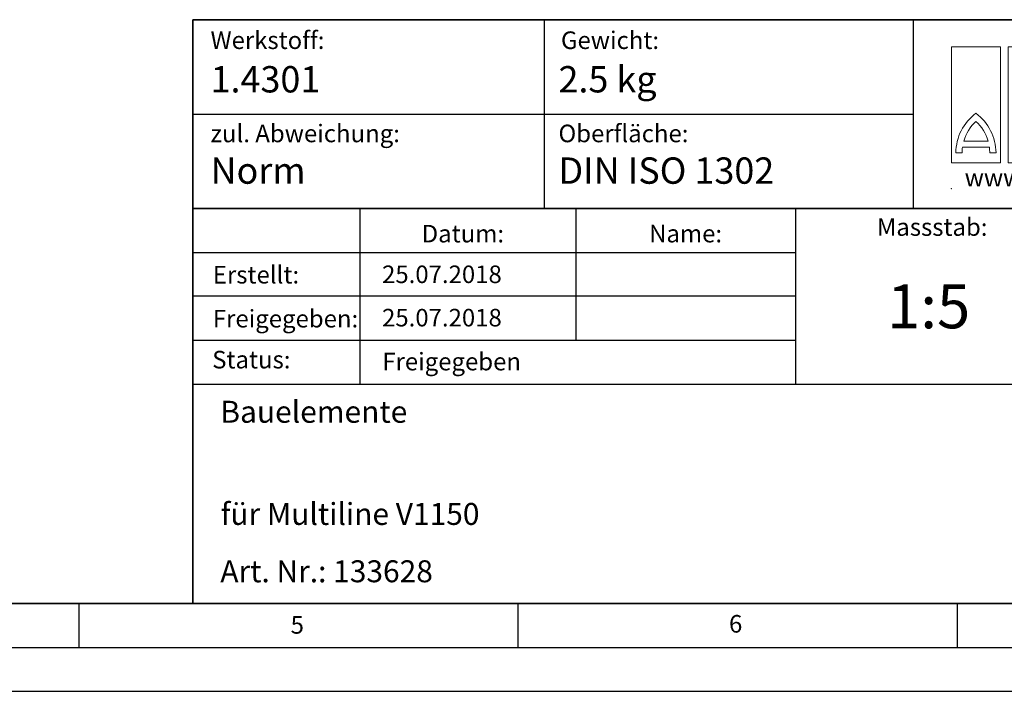
# Model space of a CAD drawing. Units: millimetres. Extents: x 0 to 420, y 0 to 297.
# Drawn here: x 208 to 320, y 0 to 77 of the extents above; entities that cross this region are included whole.
import ezdxf

# ---------------------------------------------------------------- set-up
doc = ezdxf.new("R2010")
doc.units = ezdxf.units.MM
doc.header["$PDSIZE"] = -1
doc.layers.add('LINIEN-DICK', color=7, linetype='Continuous', lineweight=35)
doc.layers.add('LINIEN-NORMAL', color=7, linetype='Continuous', lineweight=25)
for name, color, linetype in [('LINIEN-DÜNN', 7, 'Continuous'), ('TEXT', 7, 'Continuous'), ('VORLAGE_TEXT', 7, 'Continuous')]:
    doc.layers.add(name, color=color, linetype=linetype)
doc.styles.add('SLDTEXTSTYLE0', font='TXT', dxfattribs={"width": 0.605})

# ---------------------------------------------------------------- blocks, each defined once
blk = doc.blocks.new('SW_NOTE_0')
at = {"color": 0, "linetype": 'Continuous', "lineweight": 0, "char_height": 2, "attachment_point": 1, "style": 'SLDTEXTSTYLE0'}
for s, insert in [('Industrie Kleinzaun', (0, 2.58)), ('CH-8754 Netstal', (0, -0.42))]:
    blk.add_mtext(s, dxfattribs=dict(at, insert=insert))
blk = doc.blocks.new('ACO-Logo')
at = {"color": 179, "linetype": 'Continuous', "lineweight": 18}
for p, q in [((0, 16.17), (0, 2.94)), ((5.59, 16.17), (0, 16.17)), ((5.59, 2.94), (5.59, 16.17)), ((6.46, 16.17), (6.46, 2.94)), ((12.05, 16.17), (6.46, 16.17)), ((12.05, 2.94), (12.05, 16.17)), ((12.93, 2.94), (12.93, 16.17)), ((12.93, 16.17), (18.52, 16.17)), ((18.52, 16.17), (18.52, 2.94)), ((90.64, 13.74), (78.15, 13.15)), ((91.53, 4.63), (90.96, 13.46)), ((77.51, 12.77), (76.49, 11.76)), ((78.63, 12.88), (78.84, 3.65)), ((80.13, 12.24), (89.85, 12.76)), ((90.46, 5.79), (90.16, 12.47)), ((76.49, 11.76), (76.65, 5.87)), ((79.85, 11.93), (80.09, 4.98)), ((81.47, 10.76), (82.27, 10.81)), ((81.51, 10.13), (82.31, 10.17)), ((83.7, 6.67), (84.51, 10.93)), ((84.51, 10.93), (85.35, 10.97)), ((85.35, 10.97), (86.49, 6.88)), ((86.88, 11.07), (88.67, 11.16)), ((87.08, 6.93), (86.88, 11.07)), ((87.55, 10.46), (88.71, 10.53)), ((87.68, 7.61), (87.55, 10.46)), ((89.19, 8.08), (89.09, 10.18)), ((89.82, 8.11), (89.73, 10.21)), ((80.53, 9.73), (80.61, 7.48)), ((81.17, 9.75), (81.24, 7.5)), ((82.69, 9.82), (82.71, 9.37)), ((82.71, 9.35), (83.34, 9.39)), ((83.33, 9.84), (83.34, 9.39)), ((84.64, 8.19), (84.97, 9.97)), ((84.97, 9.97), (85.45, 8.24)), ((82.75, 8.08), (83.39, 8.12)), ((82.75, 8.08), (82.77, 7.58)), ((83.39, 8.12), (83.4, 7.61)), ((84.64, 8.19), (85.45, 8.24)), ((10.61, 7.22), (11.22, 7.57)), ((81.63, 7.15), (82.43, 7.21)), ((84.36, 6.72), (84.51, 7.54)), ((84.51, 7.54), (85.63, 7.61)), ((85.63, 7.61), (85.85, 6.83)), ((85.85, 6.83), (86.49, 6.88)), ((87.08, 6.93), (88.91, 7.07)), ((87.68, 7.61), (88.85, 7.7)), ((11.23, 5.26), (10.63, 5.62)), ((76.65, 5.87), (78.03, 3.52)), ((81.68, 6.51), (82.48, 6.58)), ((83.7, 6.67), (84.36, 6.72)), ((1.26, 4.73), (4.33, 4.73)), ((4.18, 5.43), (1.41, 5.43)), ((80.41, 4.7), (90.18, 5.48)), ((0.51, 4.09), (1.21, 4.09)), ((4.37, 4.09), (5.08, 4.09)), ((78.03, 3.52), (78.36, 3.14)), ((78.8, 2.89), (90.8, 3.85)), ((79.16, 3.36), (91.26, 4.31)), ((88.68, 3.68), (89.67, 2.79)), ((90.8, 3.85), (91.4, 4.35)), ((0, 2.94), (5.59, 2.94)), ((6.46, 2.94), (12.05, 2.94)), ((18.52, 2.94), (12.93, 2.94)), ((78.36, 3.14), (78.47, 3.02)), ((79.26, 2.93), (80.49, 1.53)), ((89.67, 2.79), (89.75, 2.72)), ((89.75, 2.72), (89.8, 2.67)), ((89.8, 2.67), (89.84, 2.6)), ((89.84, 2.6), (89.87, 2.52)), ((89.87, 2.52), (89.87, 2.31)), ((81.34, 1.2), (89.33, 2.05))]:
    blk.add_line(p, q, dxfattribs=at)
for radius in [2.28, 1.58]:
    blk.add_circle((15.72, 6.41), radius, dxfattribs=at)
for centre, radius, start, end in [((90.66, 13.44), 0.3, 3.7249, 92.6996), ((78.19, 12.35), 0.8, 92.6996, 148.2554), ((78.93, 12.89), 0.3, 92.6996, 181.273), ((89.86, 12.46), 0.3, 2.5148, 93.0418), ((80.15, 11.94), 0.3, 93.0418, 181.9349), ((81.53, 9.76), 1, 93.1134, 181.9415), ((81.53, 9.76), 0.363, 93.1134, 181.9415), ((82.33, 9.81), 1, 1.9415, 93.1134), ((82.33, 9.81), 0.363, 1.9415, 93.1134), ((88.73, 10.16), 1, 2.6542, 93.1134), ((88.73, 10.16), 0.363, 2.6542, 93.1134), ((6.13, 4.07), 5.62, 126.4236, 179.7474), ((-0.54, 4.07), 5.62, 0.2526, 53.5764), ((9.26, 6.41), 2.28, 30.7309, 330), ((9.26, 6.41), 1.58, 31.0558, 330), ((88.83, 8.07), 0.363, 274.3987, 2.6542), ((88.83, 8.07), 1, 274.3987, 2.6542), ((6.13, 4.07), 4.91, 132.7321, 163.9341), ((-0.54, 4.07), 4.91, 16.0659, 47.2679), ((81.61, 7.51), 1, 181.9415, 274.3987), ((81.61, 7.51), 0.363, 181.9415, 274.3987), ((82.4, 7.57), 0.363, 274.3987, 1.9415), ((82.4, 7.57), 1, 274.3987, 1.9415), ((90.16, 5.78), 0.3, 274.6063, 2.5148), ((6.13, 4.07), 4.91, 172.3058, 179.7113), ((-0.54, 4.07), 4.91, 0.2887, 7.6942), ((80.39, 4.99), 0.3, 181.9349, 274.6063), ((91.23, 4.61), 0.3, 274.4996, 3.7249), ((79.14, 3.65), 0.3, 181.273, 274.4996), ((78.77, 3.29), 0.4, 221.0091, 274.5606), ((89.69, 2.35), 0.188, 303.6901, 332.3803), ((89.77, 2.31), 0.0984, 332.3803, 4.9765), ((81.24, 2.19), 1, 221.4087, 276.0561), ((89.05, 4.1), 2.08, 277.7635, 279.1918), ((89.32, 2.43), 0.379, 279.1918, 281.4992), ((89.13, 3.35), 1.32, 281.4992, 285.2551), ((88.05, 7.32), 5.43, 285.2551, 287.1087), ((89.48, 2.66), 0.555, 287.1087, 303.6901)]:
    blk.add_arc(centre, radius, start, end, dxfattribs=at)
at = {"color": 7, "linetype": 'Continuous', "lineweight": 0}
blk.add_blockref('SW_NOTE_0', (28.89, 8.64), dxfattribs=at)
at = {"color": 7, "linetype": 'Continuous', "lineweight": 0, "attachment_point": 2, "style": 'SLDTEXTSTYLE0'}
for s, insert, char_height in [('ACO Passavant AG', (46.98, 16.61), 3), ('www.aco.ch', (9.37, 2.26), 2)]:
    blk.add_mtext(s, dxfattribs=dict(at, insert=insert, char_height=char_height))

msp = doc.modelspace()

# ---------------------------------------------------------------- linework, layer by layer
at = {"color": 7, "linetype": 'Continuous', "lineweight": 0}
msp.add_point((314.3511, 57.2427), dxfattribs=at)
at = {"layer": 'LINIEN-DICK'}
for p, q in [((228, 76.5), (228, 10)), ((228, 76.5), (410, 76.5)), ((20, 10), (415, 10))]:
    msp.add_line(p, q, dxfattribs=at)
at = {"layer": 'LINIEN-DÜNN'}
for p, q in [((268, 76.5), (268, 55)), ((228, 65.75), (310, 65.75)), ((228, 55), (410, 55)), ((410, 55), (228, 55)), ((247, 55), (247, 35)), ((271.6, 55), (271.6, 40)), ((228, 50), (296.6, 50)), ((296.6, 45), (228, 45)), ((228, 40), (296.6, 40)), ((215, 10), (215, 5)), ((265, 10), (265, 5)), ((315, 10), (315, 5)), ((15, 5), (415, 5)), ((0, 0), (420, 0))]:
    msp.add_line(p, q, dxfattribs=at)
at = {"layer": 'LINIEN-NORMAL'}
for p, q in [((310, 76.5), (310, 55)), ((410, 55), (228, 55)), ((296.6, 55), (296.6, 35)), ((228, 35), (410, 35))]:
    msp.add_line(p, q, dxfattribs=at)

# ---------------------------------------------------------------- block references
at = {"color": 7, "linetype": 'Continuous'}
msp.add_blockref('ACO-Logo', (314.3511, 57.2427), dxfattribs=at)

# ---------------------------------------------------------------- texts
at = {"layer": 'TEXT', "attachment_point": 1, "style": 'SLDTEXTSTYLE0'}
for s, insert, char_height in [('1.4301', (230, 71.2122), 3), ('2.5 kg', (269.6126, 71.2122), 3), ('Norm', (230, 60.8119), 3), ('DIN ISO 1302', (269.6126, 60.8119), 3), ('25.07.2018', (249.5285, 48.4989), 2), ('25.07.2018', (249.5285, 43.5603), 2), ('Freigegeben', (249.5568, 38.5582), 2), ('Bauelemente', (231.116, 33.0905), 2.5), ('für Multiline V1150', (231.1476, 21.453), 2.5), ('Art. Nr.: 133628', (231.1132, 14.9211), 2.5)]:
    msp.add_mtext(s, dxfattribs=dict(at, insert=insert, char_height=char_height))
at = {"layer": 'VORLAGE_TEXT', "style": 'SLDTEXTSTYLE0'}
for s, insert, char_height, attachment_point in [('Werkstoff:', (230, 75.1611), 2, 1), ('Gewicht:', (269.898, 75.1611), 2, 1), ('zul. Abweichung:', (230, 64.5423), 2, 1), ('Oberfläche:', (269.6126, 64.5423), 2, 1), ('Massstab:', (312.1625, 53.8816), 2, 2), ('Datum:', (254.0355, 53.1295), 2, 1), ('Name:', (279.9349, 53.1361), 2, 1), ('Erstellt:', (230.2614, 48.4499), 2, 1), ('1:5', (311.7649, 46.349), 5, 2), ('Freigegeben:', (230.2614, 43.4434), 2, 1), ('Status:', (230.1851, 38.7794), 2, 1), ('5', (239.875, 8.5638), 2, 2), ('6', (289.7886, 8.6885), 2, 2)]:
    msp.add_mtext(s, dxfattribs=dict(at, insert=insert, char_height=char_height, attachment_point=attachment_point))

doc.saveas('drawing.dxf')
